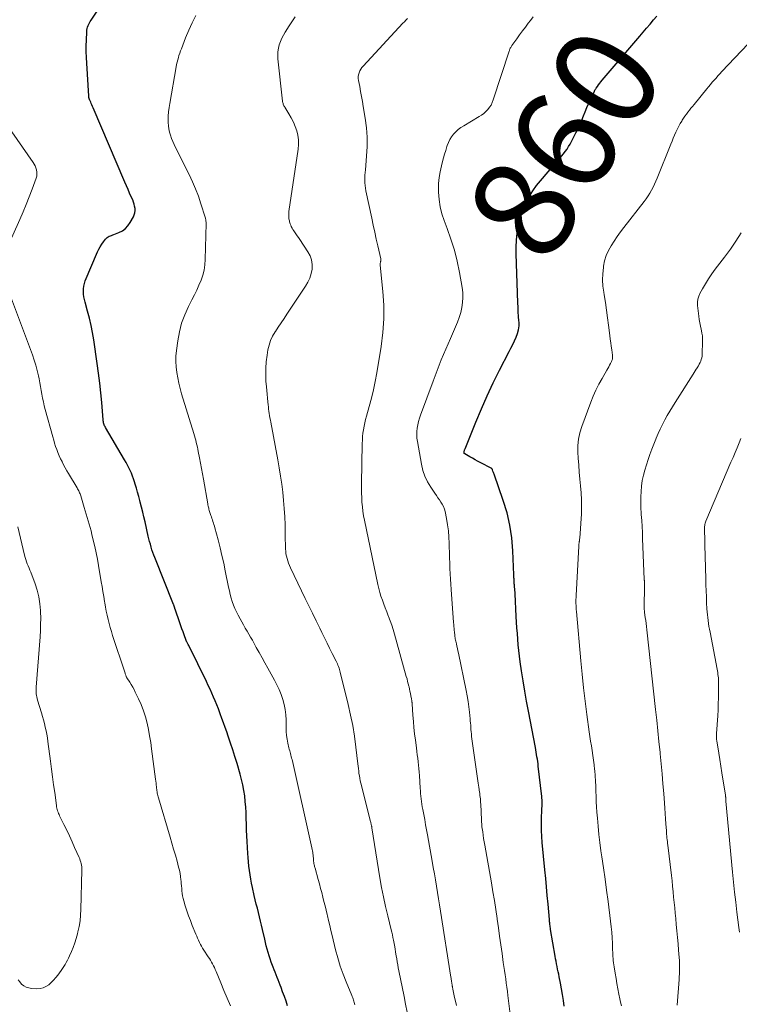
# Model space of a CAD drawing. Units: feet. Extents: x 1995000 to 2000000, y 535000 to 540000.
# Drawn here: x 1996082 to 1996223, y 537369 to 537563 of the extents above; entities that cross this region are included whole.
import ezdxf
from ezdxf.enums import TextEntityAlignment as Align

# ---------------------------------------------------------------- set-up
doc = ezdxf.new("R2010")
doc.units = ezdxf.units.FT
doc.header["$LTSCALE"] = 100
doc.header["$MEASUREMENT"] = 0
for name, color, linetype, lineweight in [('CONTOUR INDEX', 32, 'Continuous', 25), ('CONTOUR INDEX LABEL', 7, 'Continuous', 15), ('CONTOUR INTERMEDIATE', 40, 'Continuous', 15)]:
    doc.layers.add(name, color=color, linetype=linetype, lineweight=lineweight)
doc.styles.add('slant', font='romans.shx', dxfattribs={"oblique": 14.999978})

msp = doc.modelspace()

# ---------------------------------------------------------------- linework, layer by layer
at = {"layer": 'CONTOUR INDEX', "flags": 128}
for points, elevation in [([(1996134.4, 537369.03), (1996134.08, 537369.95), (1996133.75, 537370.86), (1996133.41, 537371.77), (1996133.11, 537372.58), (1996132.92, 537373.09), (1996132.72, 537373.59), (1996132.53, 537374.09), (1996132.34, 537374.59), (1996132.15, 537375.1), (1996131.95, 537375.6), (1996131.76, 537376.1), (1996131.56, 537376.6), (1996131.43, 537376.95), (1996131.19, 537377.58), (1996130.97, 537378.22), (1996130.76, 537378.86), (1996130.56, 537379.51), (1996130.37, 537380.16), (1996130.2, 537380.81), (1996130.03, 537381.47), (1996129.88, 537382.13), (1996129.47, 537384), (1996129.28, 537384.85), (1996129.08, 537385.68), (1996128.87, 537386.52), (1996128.66, 537387.36), (1996128.44, 537388.19), (1996128.23, 537389.03), (1996128.03, 537389.87), (1996127.84, 537390.71), (1996127.47, 537392.29), (1996127.29, 537393.12), (1996127.13, 537393.95), (1996127, 537394.79), (1996126.89, 537395.63), (1996126.79, 537396.47), (1996126.71, 537397.31), (1996126.64, 537398.16), (1996126.58, 537399), (1996126.44, 537401.33), (1996126.38, 537402.46), (1996126.32, 537403.59), (1996126.28, 537404.72), (1996126.26, 537405.85), (1996126.25, 537405.91), (1996126.22, 537407.01), (1996126.16, 537408.1), (1996126.06, 537409.2), (1996125.95, 537410.29), (1996125.79, 537411.38), (1996125.59, 537412.46), (1996125.34, 537413.52), (1996125.06, 537414.58), (1996124.44, 537416.7), (1996124.04, 537418.04), (1996123.62, 537419.38), (1996123.18, 537420.71), (1996122.73, 537422.04), (1996122.43, 537422.9), (1996122.12, 537423.8), (1996121.8, 537424.69), (1996121.48, 537425.57), (1996121.15, 537426.46), (1996121.07, 537426.66), (1996120.77, 537427.44), (1996120.46, 537428.22), (1996120.14, 537428.99), (1996119.81, 537429.76), (1996119.47, 537430.52), (1996119.13, 537431.29), (1996118.77, 537432.04), (1996118.41, 537432.8), (1996115.02, 537439.76), (1996114.94, 537439.92), (1996114.86, 537440.07), (1996114.78, 537440.23), (1996114.7, 537440.38), (1996114.56, 537440.65), (1996114.55, 537440.67), (1996114.54, 537440.69), (1996114.53, 537440.71), (1996114.52, 537440.73), (1996114.48, 537440.82), (1996114.47, 537440.84), (1996114.46, 537440.86), (1996114.45, 537440.88), (1996114.44, 537440.91), (1996114.04, 537442.02), (1996113.83, 537442.6), (1996113.62, 537443.18), (1996113.42, 537443.76), (1996113.21, 537444.35), (1996112.26, 537447.03), (1996112.23, 537447.12), (1996112.2, 537447.2), (1996112.18, 537447.29), (1996112.15, 537447.38), (1996112.14, 537447.43), (1996112.12, 537447.49), (1996112.1, 537447.56), (1996112.08, 537447.63), (1996112.06, 537447.7), (1996112.04, 537447.77), (1996112.02, 537447.84), (1996111.99, 537447.91), (1996111.97, 537447.97), (1996108.28, 537457.19), (1996108.08, 537457.71), (1996107.89, 537458.23), (1996107.72, 537458.76), (1996107.55, 537459.28), (1996107.4, 537459.82), (1996107.26, 537460.35), (1996107.12, 537460.89), (1996106.99, 537461.43), (1996106.35, 537464.21), (1996106.13, 537465.19), (1996105.89, 537466.16), (1996105.66, 537467.14), (1996105.41, 537468.11), (1996105.33, 537468.44), (1996105.12, 537469.25), (1996104.9, 537470.06), (1996104.67, 537470.86), (1996104.43, 537471.66), (1996104.28, 537472.14), (1996104.09, 537472.69), (1996103.89, 537473.25), (1996103.66, 537473.79), (1996103.42, 537474.33), (1996103.16, 537474.85), (1996102.89, 537475.38), (1996102.61, 537475.9), (1996102.31, 537476.41), (1996098.57, 537482.81), (1996098.48, 537482.98), (1996098.39, 537483.15), (1996098.32, 537483.33), (1996098.26, 537483.51), (1996098.21, 537483.7), (1996098.16, 537483.89), (1996098.13, 537484.08), (1996098.11, 537484.28), (1996097.83, 537487.72), (1996097.65, 537489.64), (1996097.45, 537491.55), (1996097.21, 537493.46), (1996096.95, 537495.36), (1996096.25, 537500.06), (1996096.01, 537501.48), (1996095.74, 537502.9), (1996095.41, 537504.3), (1996095.04, 537505.7), (1996094.56, 537507.44), (1996094.43, 537507.96), (1996094.32, 537508.49), (1996094.26, 537509.03), (1996094.22, 537509.57), (1996094.23, 537510.1), (1996094.29, 537510.63), (1996094.42, 537511.14), (1996094.6, 537511.65), (1996097.02, 537517.36), (1996097.27, 537517.88), (1996097.54, 537518.38), (1996097.84, 537518.87), (1996098.18, 537519.34), (1996098.59, 537519.88), (1996098.74, 537520.05), (1996098.92, 537520.2), (1996099.11, 537520.33), (1996099.32, 537520.43), (1996099.55, 537520.51), (1996099.77, 537520.6), (1996099.99, 537520.69), (1996100.22, 537520.77), (1996101.22, 537521.17), (1996101.89, 537521.52), (1996102.49, 537521.95), (1996102.99, 537522.49), (1996103.43, 537523.11), (1996104.07, 537524.27), (1996104.24, 537524.66), (1996104.36, 537525.06), (1996104.4, 537525.48), (1996104.39, 537525.9), (1996104.31, 537526.33), (1996104.21, 537526.76), (1996104.08, 537527.17), (1996103.92, 537527.58), (1996103.64, 537528.21), (1996103.32, 537528.93), (1996103, 537529.65), (1996102.69, 537530.37), (1996102.38, 537531.09), (1996096.15, 537545.71), (1996096.03, 537545.99), (1996095.91, 537546.27), (1996095.78, 537546.55), (1996095.66, 537546.83), (1996095.5, 537547.19), (1996095.46, 537547.29), (1996095.42, 537547.39), (1996095.38, 537547.49), (1996095.35, 537547.59), (1996095.32, 537547.69), (1996095.3, 537547.8), (1996095.29, 537547.9), (1996095.28, 537548.01), (1996094.88, 537554.5), (1996094.83, 537555.63), (1996094.8, 537556.76), (1996094.8, 537557.89), (1996094.83, 537559.03), (1996094.9, 537560.67), (1996094.93, 537560.98), (1996094.98, 537561.28), (1996095.06, 537561.57), (1996095.16, 537561.87), (1996095.29, 537562.15), (1996095.42, 537562.43), (1996095.58, 537562.7), (1996095.74, 537562.96), (1996100.41, 537569.95)], 840), ([(1996188.8, 537368.92), (1996188.65, 537370.06), (1996188.48, 537371.2), (1996188.29, 537372.34), (1996188.07, 537373.47), (1996187.82, 537374.71), (1996187.72, 537375.21), (1996187.61, 537375.72), (1996187.5, 537376.23), (1996187.4, 537376.74), (1996187.29, 537377.25), (1996187.19, 537377.76), (1996187.1, 537378.27), (1996187, 537378.78), (1996186.11, 537384.03), (1996186.07, 537384.27), (1996186.03, 537384.52), (1996186, 537384.77), (1996185.97, 537385.02), (1996185.97, 537385.07), (1996185.94, 537385.3), (1996185.92, 537385.53), (1996185.9, 537385.75), (1996185.88, 537385.98), (1996185.61, 537389.01), (1996185.46, 537390.7), (1996185.31, 537392.39), (1996185.15, 537394.07), (1996184.99, 537395.76), (1996184.48, 537401.13), (1996184.39, 537402.31), (1996184.33, 537403.49), (1996184.32, 537404.66), (1996184.35, 537405.84), (1996184.41, 537407.54), (1996184.42, 537407.87), (1996184.44, 537408.2), (1996184.44, 537408.53), (1996184.45, 537408.86), (1996184.45, 537409.18), (1996184.44, 537409.51), (1996184.42, 537409.84), (1996184.39, 537410.17), (1996183.7, 537416.19), (1996183.64, 537416.65), (1996183.58, 537417.11), (1996183.51, 537417.56), (1996183.44, 537418.01), (1996183.36, 537418.47), (1996183.29, 537418.92), (1996183.2, 537419.37), (1996183.12, 537419.82), (1996181.75, 537426.96), (1996181.39, 537428.95), (1996181.04, 537430.93), (1996180.72, 537432.93), (1996180.41, 537434.92), (1996180.16, 537436.7), (1996180.01, 537437.81), (1996179.87, 537438.92), (1996179.76, 537440.03), (1996179.66, 537441.15), (1996179.58, 537442.27), (1996179.5, 537443.39), (1996179.43, 537444.51), (1996179.37, 537445.63), (1996179.14, 537450.04), (1996179.12, 537450.37), (1996179.1, 537450.7), (1996179.07, 537451.03), (1996179.04, 537451.35), (1996179.01, 537451.69), (1996179, 537451.85), (1996178.98, 537452.01), (1996178.97, 537452.17), (1996178.95, 537452.33), (1996178.94, 537452.49), (1996178.93, 537452.65), (1996178.92, 537452.82), (1996178.92, 537452.98), (1996178.92, 537453.05), (1996178.91, 537453.25), (1996178.91, 537453.44), (1996178.91, 537453.64), (1996178.9, 537453.84), (1996178.71, 537458.54), (1996178.5, 537461.07), (1996178.13, 537463.57), (1996177.55, 537466.02), (1996176.82, 537468.45), (1996175.01, 537473.62), (1996174.95, 537473.77), (1996174.9, 537473.93), (1996174.84, 537474.08), (1996174.78, 537474.23), (1996174.69, 537474.5), (1996174.68, 537474.52), (1996174.67, 537474.54), (1996174.66, 537474.56), (1996174.65, 537474.58), (1996174.6, 537474.66), (1996174.58, 537474.68), (1996174.57, 537474.69), (1996174.55, 537474.71), (1996174.53, 537474.72), (1996172.28, 537475.9), (1996171.76, 537476.18), (1996171.25, 537476.46), (1996170.73, 537476.75), (1996170.22, 537477.04), (1996169.22, 537477.61), (1996169.14, 537477.69), (1996169.1, 537477.86), (1996169.1, 537477.89), (1996169.1, 537477.91), (1996169.1, 537477.94), (1996169.11, 537477.96), (1996169.15, 537478.16), (1996169.18, 537478.28), (1996169.21, 537478.4), (1996169.25, 537478.51), (1996169.29, 537478.63), (1996171.41, 537483.85), (1996172.5, 537486.45), (1996173.64, 537489.03), (1996174.85, 537491.58), (1996176.1, 537494.11), (1996177.95, 537497.73), (1996178.31, 537498.44), (1996178.66, 537499.14), (1996179.01, 537499.85), (1996179.35, 537500.56), (1996179.63, 537501.28), (1996179.83, 537502.02), (1996179.91, 537502.78), (1996179.91, 537503.55), (1996179.89, 537503.77), (1996179.82, 537504.67), (1996179.76, 537505.56), (1996179.72, 537506.46), (1996179.68, 537507.35), (1996179.32, 537516.95), (1996179.32, 537518.31), (1996179.38, 537519.67), (1996179.53, 537521.02), (1996179.75, 537522.36), (1996179.8, 537522.61), (1996180.09, 537523.81), (1996180.44, 537524.99), (1996180.88, 537526.13), (1996181.39, 537527.26), (1996181.99, 537528.34), (1996182.63, 537529.39), (1996183.35, 537530.39), (1996184.12, 537531.36), (1996187.14, 537534.87), (1996187.52, 537535.31), (1996187.9, 537535.76), (1996188.28, 537536.2), (1996188.65, 537536.64), (1996189.01, 537537.1), (1996189.35, 537537.57), (1996189.66, 537538.06), (1996189.94, 537538.57), (1996191.11, 537540.81), (1996191.52, 537541.61), (1996191.9, 537542.43), (1996192.26, 537543.26), (1996192.6, 537544.1), (1996192.93, 537544.94), (1996193.27, 537545.77), (1996193.63, 537546.6), (1996194.01, 537547.42), (1996194.75, 537549), (1996194.83, 537549.15), (1996194.91, 537549.3), (1996195, 537549.44), (1996195.09, 537549.58), (1996195.34, 537549.92), (1996195.56, 537550.23), (1996195.79, 537550.53), (1996196.03, 537550.82), (1996196.27, 537551.12), (1996203.64, 537559.81), (1996204.32, 537560.6), (1996205, 537561.4), (1996205.68, 537562.19), (1996206.37, 537562.99), (1996207, 537563.72)], 860)]:
    msp.add_lwpolyline(points, dxfattribs=dict(at, elevation=elevation))
at = {"layer": 'CONTOUR INTERMEDIATE', "flags": 128}
for points, elevation in [([(1996147.6, 537369.2), (1996147.55, 537369.44), (1996147.49, 537369.67), (1996147.43, 537369.91), (1996147.36, 537370.14), (1996147.28, 537370.37), (1996147.2, 537370.6), (1996147.11, 537370.83), (1996147.02, 537371.05), (1996145.91, 537373.69), (1996145.31, 537375.25), (1996144.75, 537376.83), (1996144.26, 537378.43), (1996143.82, 537380.04), (1996143.14, 537382.86), (1996142.9, 537383.83), (1996142.67, 537384.8), (1996142.44, 537385.77), (1996142.21, 537386.74), (1996142.16, 537386.96), (1996141.95, 537387.83), (1996141.75, 537388.69), (1996141.54, 537389.55), (1996141.32, 537390.41), (1996141.1, 537391.27), (1996140.88, 537392.12), (1996140.65, 537392.98), (1996140.41, 537393.84), (1996139.79, 537396.08), (1996139.75, 537396.24), (1996139.71, 537396.4), (1996139.67, 537396.56), (1996139.63, 537396.72), (1996139.6, 537396.82), (1996139.58, 537396.93), (1996139.56, 537397.04), (1996139.54, 537397.15), (1996139.52, 537397.26), (1996139.51, 537397.37), (1996139.5, 537397.48), (1996139.49, 537397.59), (1996139.49, 537397.7), (1996139.48, 537397.88), (1996139.47, 537398.09), (1996139.45, 537398.29), (1996139.43, 537398.49), (1996139.41, 537398.69), (1996139.38, 537398.89), (1996139.34, 537399.2), (1996139.29, 537399.5), (1996139.23, 537399.79), (1996139.17, 537400.09), (1996135.26, 537417.46), (1996135.19, 537417.75), (1996135.12, 537418.04), (1996135.04, 537418.33), (1996134.96, 537418.62), (1996134.88, 537418.91), (1996134.8, 537419.2), (1996134.73, 537419.49), (1996134.66, 537419.78), (1996134.45, 537420.7), (1996134.3, 537421.46), (1996134.19, 537422.22), (1996134.13, 537422.98), (1996134.1, 537423.75), (1996134.09, 537425.26), (1996134.04, 537426.29), (1996133.93, 537427.31), (1996133.72, 537428.31), (1996133.46, 537429.31), (1996133.11, 537430.29), (1996132.73, 537431.25), (1996132.29, 537432.18), (1996131.81, 537433.1), (1996130.49, 537435.47), (1996129.92, 537436.47), (1996129.36, 537437.48), (1996128.8, 537438.5), (1996128.24, 537439.51), (1996127.8, 537440.31), (1996127.46, 537440.92), (1996127.12, 537441.53), (1996126.77, 537442.13), (1996126.41, 537442.73), (1996126.06, 537443.34), (1996125.71, 537443.94), (1996125.37, 537444.55), (1996125.03, 537445.16), (1996124.64, 537445.89), (1996124.31, 537446.54), (1996124.01, 537447.19), (1996123.75, 537447.86), (1996123.51, 537448.54), (1996123.3, 537449.24), (1996123.11, 537449.94), (1996122.94, 537450.64), (1996122.79, 537451.35), (1996122.14, 537454.58), (1996121.82, 537456.11), (1996121.48, 537457.63), (1996121.11, 537459.15), (1996120.73, 537460.67), (1996120.09, 537463.07), (1996120, 537463.38), (1996119.91, 537463.69), (1996119.81, 537463.99), (1996119.71, 537464.3), (1996119.61, 537464.6), (1996119.5, 537464.9), (1996119.4, 537465.21), (1996119.3, 537465.51), (1996119.11, 537466.06), (1996119.05, 537466.27), (1996118.98, 537466.48), (1996118.92, 537466.7), (1996118.87, 537466.92), (1996118.82, 537467.13), (1996118.77, 537467.35), (1996118.73, 537467.57), (1996118.69, 537467.79), (1996117.83, 537472.61), (1996117.64, 537473.67), (1996117.45, 537474.73), (1996117.26, 537475.79), (1996117.06, 537476.85), (1996116.83, 537478.07), (1996116.74, 537478.52), (1996116.65, 537478.96), (1996116.54, 537479.4), (1996116.43, 537479.84), (1996116.31, 537480.28), (1996116.19, 537480.72), (1996116.07, 537481.16), (1996115.94, 537481.59), (1996113.55, 537489.43), (1996113.26, 537490.47), (1996113, 537491.52), (1996112.78, 537492.58), (1996112.59, 537493.64), (1996112.47, 537494.71), (1996112.41, 537495.79), (1996112.44, 537496.86), (1996112.53, 537497.93), (1996112.79, 537499.87), (1996113.11, 537501.62), (1996113.55, 537503.34), (1996114.17, 537505), (1996114.9, 537506.63), (1996115.58, 537507.94), (1996116.05, 537508.89), (1996116.51, 537509.84), (1996116.94, 537510.81), (1996117.36, 537511.79), (1996117.71, 537512.78), (1996117.98, 537513.79), (1996118.13, 537514.82), (1996118.21, 537515.87), (1996118.35, 537522.91), (1996118.35, 537523.07), (1996118.35, 537523.23), (1996118.33, 537523.39), (1996118.32, 537523.55), (1996118.29, 537523.71), (1996118.26, 537523.86), (1996118.22, 537524.02), (1996118.18, 537524.17), (1996117.34, 537526.83), (1996116.84, 537528.3), (1996116.29, 537529.75), (1996115.67, 537531.17), (1996115.01, 537532.58), (1996112.36, 537537.91), (1996112.08, 537538.49), (1996111.82, 537539.09), (1996111.58, 537539.69), (1996111.36, 537540.29), (1996111.18, 537540.91), (1996111.04, 537541.54), (1996110.96, 537542.17), (1996110.92, 537542.82), (1996110.92, 537543.22), (1996110.93, 537544.06), (1996110.98, 537544.9), (1996111.07, 537545.74), (1996111.2, 537546.58), (1996112.49, 537553.78), (1996112.57, 537554.24), (1996112.67, 537554.69), (1996112.78, 537555.13), (1996112.9, 537555.58), (1996113.03, 537556.02), (1996113.17, 537556.46), (1996113.32, 537556.89), (1996113.49, 537557.32), (1996114.34, 537559.47), (1996114.97, 537560.97), (1996115.63, 537562.44), (1996116.33, 537563.9)], 844), ([(1996157.9, 537367.78), (1996157.61, 537369.32), (1996157.31, 537370.86), (1996156.28, 537375.88), (1996156.16, 537376.47), (1996156.05, 537377.05), (1996155.95, 537377.64), (1996155.85, 537378.23), (1996155.76, 537378.84), (1996155.64, 537379.53), (1996155.53, 537380.22), (1996155.4, 537380.91), (1996155.27, 537381.59), (1996155.21, 537381.94), (1996155.1, 537382.45), (1996154.99, 537382.96), (1996154.88, 537383.47), (1996154.76, 537383.98), (1996154.08, 537386.69), (1996153.64, 537388.56), (1996153.23, 537390.43), (1996152.87, 537392.31), (1996152.54, 537394.2), (1996150.98, 537404.02), (1996150.98, 537404.07), (1996150.97, 537404.12), (1996150.96, 537404.17), (1996150.95, 537404.22), (1996150.94, 537404.27), (1996150.93, 537404.32), (1996150.92, 537404.38), (1996150.91, 537404.43), (1996150.85, 537404.65), (1996150.81, 537404.81), (1996150.77, 537404.97), (1996150.73, 537405.13), (1996150.69, 537405.29), (1996148.78, 537412.82), (1996148.67, 537413.29), (1996148.58, 537413.77), (1996148.5, 537414.24), (1996148.43, 537414.72), (1996148.38, 537415.2), (1996148.32, 537415.68), (1996148.27, 537416.16), (1996148.21, 537416.64), (1996147.83, 537419.92), (1996147.54, 537422.03), (1996147.2, 537424.13), (1996146.78, 537426.21), (1996146.31, 537428.29), (1996144.75, 537434.64), (1996144.68, 537434.92), (1996144.6, 537435.2), (1996144.5, 537435.47), (1996144.4, 537435.74), (1996144.3, 537436.01), (1996144.18, 537436.27), (1996144.06, 537436.54), (1996143.94, 537436.8), (1996143.16, 537438.34), (1996142.65, 537439.36), (1996142.14, 537440.39), (1996141.63, 537441.42), (1996141.12, 537442.45), (1996140.7, 537443.32), (1996139.98, 537444.78), (1996139.27, 537446.25), (1996138.56, 537447.71), (1996137.85, 537449.18), (1996134.97, 537455.18), (1996134.78, 537455.63), (1996134.59, 537456.08), (1996134.43, 537456.54), (1996134.28, 537457), (1996134.17, 537457.47), (1996134.07, 537457.95), (1996134.02, 537458.43), (1996133.98, 537458.92), (1996133.98, 537458.98), (1996133.96, 537459.5), (1996133.95, 537460.02), (1996133.93, 537460.54), (1996133.92, 537461.06), (1996133.88, 537463.64), (1996133.83, 537465.25), (1996133.74, 537466.85), (1996133.61, 537468.46), (1996133.44, 537470.06), (1996133.23, 537471.65), (1996133, 537473.24), (1996132.74, 537474.83), (1996132.46, 537476.42), (1996131.08, 537483.84), (1996131, 537484.27), (1996130.92, 537484.7), (1996130.85, 537485.13), (1996130.78, 537485.56), (1996130.72, 537485.99), (1996130.66, 537486.42), (1996130.61, 537486.85), (1996130.56, 537487.29), (1996130.49, 537487.88), (1996130.42, 537488.6), (1996130.35, 537489.33), (1996130.28, 537490.06), (1996130.22, 537490.79), (1996130.14, 537491.9), (1996130.08, 537493.18), (1996130.09, 537494.46), (1996130.19, 537495.74), (1996130.35, 537497.01), (1996130.52, 537498.05), (1996130.74, 537499), (1996131.04, 537499.92), (1996131.45, 537500.8), (1996131.94, 537501.64), (1996131.98, 537501.69), (1996132.55, 537502.54), (1996133.12, 537503.39), (1996133.69, 537504.24), (1996134.25, 537505.09), (1996137.92, 537510.58), (1996138.37, 537511.38), (1996138.75, 537512.21), (1996139.01, 537513.08), (1996139.19, 537513.98), (1996139.21, 537514.88), (1996139.1, 537515.76), (1996138.81, 537516.59), (1996138.39, 537517.39), (1996136.79, 537519.79), (1996136.54, 537520.16), (1996136.28, 537520.54), (1996136.02, 537520.91), (1996135.75, 537521.27), (1996135.61, 537521.47), (1996135.42, 537521.74), (1996135.26, 537522.02), (1996135.12, 537522.32), (1996135, 537522.62), (1996134.91, 537522.86), (1996134.85, 537523.05), (1996134.79, 537523.25), (1996134.74, 537523.45), (1996134.7, 537523.65), (1996134.66, 537523.85), (1996134.64, 537524.05), (1996134.62, 537524.25), (1996134.61, 537524.46), (1996134.61, 537524.66), (1996134.61, 537524.87), (1996134.63, 537525.07), (1996134.66, 537525.28), (1996136.48, 537537.58), (1996136.55, 537538.49), (1996136.54, 537539.39), (1996136.41, 537540.29), (1996136.19, 537541.17), (1996135.88, 537542.04), (1996135.53, 537542.88), (1996135.11, 537543.7), (1996134.65, 537544.5), (1996133.84, 537545.81), (1996133.76, 537545.95), (1996133.68, 537546.1), (1996133.61, 537546.25), (1996133.55, 537546.4), (1996133.5, 537546.56), (1996133.45, 537546.72), (1996133.42, 537546.88), (1996133.4, 537547.04), (1996132.48, 537555.35), (1996132.45, 537556.05), (1996132.47, 537556.73), (1996132.58, 537557.42), (1996132.75, 537558.09), (1996132.98, 537558.75), (1996133.25, 537559.4), (1996133.57, 537560.02), (1996133.92, 537560.62), (1996134.7, 537561.86), (1996135.09, 537562.44), (1996135.49, 537563.02), (1996135.91, 537563.58)], 848), ([(1996167.58, 537369.09), (1996167.16, 537371), (1996167.09, 537371.31), (1996167.02, 537371.63), (1996166.96, 537371.95), (1996166.9, 537372.27), (1996166.82, 537372.69), (1996166.8, 537372.8), (1996166.78, 537372.9), (1996166.77, 537373.01), (1996166.75, 537373.12), (1996166.73, 537373.22), (1996166.72, 537373.33), (1996166.7, 537373.43), (1996166.69, 537373.54), (1996166.65, 537373.76), (1996166.62, 537373.98), (1996166.58, 537374.2), (1996166.55, 537374.42), (1996166.52, 537374.64), (1996164.47, 537387.63), (1996164.27, 537388.85), (1996164.08, 537390.08), (1996163.88, 537391.31), (1996163.67, 537392.54), (1996163.47, 537393.77), (1996163.26, 537394.99), (1996163.05, 537396.22), (1996162.83, 537397.45), (1996161.9, 537402.62), (1996161.72, 537403.63), (1996161.54, 537404.64), (1996161.35, 537405.65), (1996161.16, 537406.66), (1996160.98, 537407.63), (1996160.88, 537408.15), (1996160.8, 537408.68), (1996160.72, 537409.2), (1996160.65, 537409.73), (1996160.59, 537410.26), (1996160.54, 537410.79), (1996160.5, 537411.32), (1996160.46, 537411.86), (1996160.31, 537414.31), (1996160.26, 537414.99), (1996160.21, 537415.67), (1996160.14, 537416.35), (1996160.07, 537417.03), (1996159.99, 537417.71), (1996159.9, 537418.38), (1996159.82, 537419.06), (1996159.73, 537419.74), (1996159.53, 537421.3), (1996159.38, 537422.52), (1996159.24, 537423.75), (1996159.13, 537424.97), (1996159.04, 537426.2), (1996158.88, 537428.42), (1996158.87, 537428.54), (1996158.86, 537428.66), (1996158.85, 537428.78), (1996158.84, 537428.9), (1996158.82, 537429.02), (1996158.81, 537429.14), (1996158.79, 537429.26), (1996158.77, 537429.38), (1996158.64, 537430.01), (1996158.55, 537430.45), (1996158.46, 537430.89), (1996158.36, 537431.32), (1996158.27, 537431.75), (1996158.24, 537431.87), (1996158.12, 537432.36), (1996158, 537432.85), (1996157.88, 537433.33), (1996157.74, 537433.82), (1996155.41, 537442.15), (1996155.15, 537443.02), (1996154.87, 537443.89), (1996154.57, 537444.75), (1996154.26, 537445.6), (1996154.19, 537445.77), (1996153.89, 537446.53), (1996153.6, 537447.29), (1996153.31, 537448.05), (1996153.03, 537448.81), (1996152.76, 537449.58), (1996152.52, 537450.36), (1996152.31, 537451.14), (1996152.13, 537451.93), (1996149.5, 537464.55), (1996149.33, 537465.43), (1996149.19, 537466.32), (1996149.09, 537467.21), (1996149.02, 537468.1), (1996148.97, 537469), (1996148.94, 537469.9), (1996148.93, 537470.79), (1996148.93, 537471.69), (1996149.07, 537479.65), (1996149.1, 537480.33), (1996149.14, 537481.01), (1996149.21, 537481.69), (1996149.3, 537482.37), (1996149.42, 537483.04), (1996149.55, 537483.71), (1996149.71, 537484.37), (1996149.89, 537485.03), (1996150.44, 537486.96), (1996150.87, 537488.59), (1996151.27, 537490.22), (1996151.62, 537491.87), (1996151.92, 537493.53), (1996152.8, 537498.77), (1996153.14, 537501.47), (1996153.33, 537504.17), (1996153.3, 537506.88), (1996153.12, 537509.59), (1996152.58, 537514.75), (1996152.57, 537514.88), (1996152.58, 537515.02), (1996152.6, 537515.15), (1996152.63, 537515.29), (1996152.67, 537515.42), (1996152.69, 537515.49), (1996152.71, 537515.55), (1996152.73, 537515.62), (1996152.74, 537515.69), (1996152.75, 537515.76), (1996152.75, 537515.83), (1996152.75, 537515.9), (1996152.73, 537515.97), (1996152.13, 537518.54), (1996151.82, 537519.89), (1996151.52, 537521.25), (1996151.22, 537522.61), (1996150.94, 537523.97), (1996149.81, 537529.4), (1996149.72, 537529.91), (1996149.65, 537530.42), (1996149.61, 537530.93), (1996149.59, 537531.44), (1996149.6, 537531.95), (1996149.61, 537532.47), (1996149.64, 537532.98), (1996149.68, 537533.49), (1996149.92, 537536.2), (1996150.01, 537538.07), (1996150.02, 537539.93), (1996149.88, 537541.79), (1996149.65, 537543.65), (1996149.28, 537545.94), (1996149.12, 537546.93), (1996148.94, 537547.92), (1996148.76, 537548.9), (1996148.57, 537549.89), (1996148.33, 537551.08), (1996148.28, 537551.46), (1996148.28, 537551.84), (1996148.34, 537552.22), (1996148.44, 537552.59), (1996148.59, 537552.95), (1996148.77, 537553.29), (1996148.99, 537553.61), (1996149.24, 537553.91), (1996157.06, 537562.33), (1996157.35, 537562.64), (1996157.65, 537562.95), (1996157.94, 537563.25)], 852), ([(1996178.14, 537367.36), (1996177.73, 537371.02), (1996177.63, 537371.84), (1996177.53, 537372.66), (1996177.41, 537373.47), (1996177.29, 537374.29), (1996177.17, 537375.1), (1996177.05, 537375.92), (1996176.93, 537376.73), (1996176.82, 537377.55), (1996176.57, 537379.3), (1996176.34, 537381), (1996176.1, 537382.69), (1996175.85, 537384.38), (1996175.61, 537386.07), (1996175.59, 537386.2), (1996175.33, 537387.96), (1996175.06, 537389.71), (1996174.77, 537391.46), (1996174.47, 537393.21), (1996173.17, 537400.61), (1996173.06, 537401.26), (1996172.95, 537401.92), (1996172.85, 537402.58), (1996172.76, 537403.23), (1996172.62, 537404.21), (1996172.6, 537404.38), (1996172.58, 537404.55), (1996172.57, 537404.72), (1996172.56, 537404.9), (1996172.55, 537405.07), (1996172.54, 537405.24), (1996172.53, 537405.41), (1996172.52, 537405.59), (1996172.38, 537408.7), (1996172.36, 537409.04), (1996172.34, 537409.39), (1996172.3, 537409.73), (1996172.26, 537410.07), (1996172.22, 537410.42), (1996172.17, 537410.76), (1996172.12, 537411.1), (1996172.07, 537411.44), (1996172.05, 537411.59), (1996171.98, 537412), (1996171.92, 537412.42), (1996171.85, 537412.83), (1996171.8, 537413.25), (1996170.83, 537420.17), (1996170.76, 537420.63), (1996170.7, 537421.09), (1996170.64, 537421.55), (1996170.58, 537422.02), (1996170.57, 537422.1), (1996170.53, 537422.52), (1996170.49, 537422.94), (1996170.45, 537423.36), (1996170.42, 537423.79), (1996170.4, 537424.21), (1996170.37, 537424.63), (1996170.33, 537425.05), (1996170.3, 537425.47), (1996170.18, 537426.77), (1996170.06, 537427.84), (1996169.92, 537428.91), (1996169.74, 537429.97), (1996169.54, 537431.03), (1996167.98, 537438.38), (1996167.88, 537438.85), (1996167.78, 537439.32), (1996167.68, 537439.79), (1996167.58, 537440.26), (1996167.47, 537440.75), (1996167.43, 537440.97), (1996167.38, 537441.2), (1996167.34, 537441.42), (1996167.31, 537441.65), (1996167.28, 537441.88), (1996167.25, 537442.11), (1996167.23, 537442.34), (1996167.21, 537442.56), (1996167.18, 537442.88), (1996167.15, 537443.27), (1996167.11, 537443.65), (1996167.08, 537444.04), (1996167.05, 537444.43), (1996166.55, 537450.91), (1996166.47, 537451.94), (1996166.41, 537452.98), (1996166.35, 537454.02), (1996166.3, 537455.06), (1996166.27, 537456.1), (1996166.23, 537457.14), (1996166.21, 537458.18), (1996166.18, 537459.23), (1996166.17, 537460.01), (1996166.11, 537461.24), (1996166.01, 537462.45), (1996165.85, 537463.66), (1996165.64, 537464.87), (1996165.36, 537466.25), (1996165.23, 537466.75), (1996165.06, 537467.23), (1996164.82, 537467.69), (1996164.55, 537468.13), (1996164.25, 537468.56), (1996163.94, 537468.99), (1996163.65, 537469.43), (1996163.35, 537469.86), (1996162.55, 537471.05), (1996161.93, 537472.12), (1996161.4, 537473.22), (1996161.01, 537474.37), (1996160.72, 537475.57), (1996159.91, 537480.04), (1996159.82, 537480.7), (1996159.78, 537481.36), (1996159.81, 537482.01), (1996159.88, 537482.67), (1996160, 537483.33), (1996160.14, 537483.98), (1996160.33, 537484.61), (1996160.54, 537485.24), (1996162.99, 537491.92), (1996163.79, 537494.04), (1996164.62, 537496.14), (1996165.49, 537498.22), (1996166.4, 537500.29), (1996167.43, 537502.58), (1996167.81, 537503.51), (1996168.15, 537504.45), (1996168.43, 537505.41), (1996168.67, 537506.39), (1996168.81, 537507.37), (1996168.88, 537508.36), (1996168.84, 537509.35), (1996168.72, 537510.34), (1996168.19, 537513.31), (1996167.73, 537515.52), (1996167.19, 537517.7), (1996166.52, 537519.85), (1996165.77, 537521.98), (1996165.19, 537523.51), (1996164.74, 537524.87), (1996164.39, 537526.25), (1996164.18, 537527.66), (1996164.07, 537529.09), (1996164.06, 537529.59), (1996164.08, 537530.78), (1996164.18, 537531.96), (1996164.37, 537533.13), (1996164.64, 537534.29), (1996164.87, 537535.11), (1996165.07, 537535.85), (1996165.28, 537536.59), (1996165.5, 537537.32), (1996165.72, 537538.06), (1996165.78, 537538.27), (1996166.01, 537538.87), (1996166.28, 537539.46), (1996166.63, 537540), (1996167.03, 537540.51), (1996167.49, 537540.98), (1996167.97, 537541.42), (1996168.49, 537541.81), (1996169.03, 537542.17), (1996172.09, 537543.98), (1996172.55, 537544.28), (1996172.99, 537544.61), (1996173.39, 537544.98), (1996173.78, 537545.37), (1996174.11, 537545.8), (1996174.41, 537546.25), (1996174.65, 537546.74), (1996174.85, 537547.25), (1996177.95, 537556.82), (1996178.01, 537556.97), (1996178.06, 537557.12), (1996178.13, 537557.27), (1996178.19, 537557.42), (1996178.27, 537557.57), (1996178.34, 537557.71), (1996178.43, 537557.84), (1996178.52, 537557.98), (1996179.45, 537559.27), (1996180.01, 537560.05), (1996180.58, 537560.82), (1996181.16, 537561.59), (1996181.73, 537562.36), (1996182.16, 537562.91), (1996182.71, 537563.61)], 856), ([(1996200.03, 537369.02), (1996199.88, 537369.7), (1996199.73, 537370.38), (1996199.55, 537371.32), (1996199.36, 537372.34), (1996199.17, 537373.37), (1996198.99, 537374.39), (1996198.82, 537375.42), (1996198.61, 537376.66), (1996198.55, 537377.07), (1996198.49, 537377.48), (1996198.44, 537377.89), (1996198.4, 537378.3), (1996198.37, 537378.71), (1996198.35, 537379.13), (1996198.33, 537379.54), (1996198.31, 537379.95), (1996198.26, 537381.3), (1996198.21, 537382.39), (1996198.14, 537383.47), (1996198.04, 537384.55), (1996197.91, 537385.64), (1996197.42, 537389.54), (1996197.13, 537391.74), (1996196.84, 537393.94), (1996196.53, 537396.13), (1996196.21, 537398.33), (1996196.03, 537399.52), (1996195.81, 537401.12), (1996195.62, 537402.72), (1996195.45, 537404.33), (1996195.32, 537405.94), (1996195.23, 537407.13), (1996195.16, 537408.15), (1996195.11, 537409.17), (1996195.07, 537410.19), (1996195.04, 537411.21), (1996195.01, 537412.23), (1996194.97, 537413.24), (1996194.9, 537414.26), (1996194.81, 537415.28), (1996194.78, 537415.51), (1996194.68, 537416.44), (1996194.57, 537417.37), (1996194.43, 537418.29), (1996194.28, 537419.21), (1996194.13, 537420.13), (1996193.98, 537421.06), (1996193.84, 537421.98), (1996193.71, 537422.91), (1996193.26, 537426.32), (1996192.93, 537428.96), (1996192.62, 537431.6), (1996192.34, 537434.24), (1996192.08, 537436.89), (1996191.19, 537446.57), (1996191.16, 537446.97), (1996191.14, 537447.36), (1996191.12, 537447.76), (1996191.11, 537448.15), (1996191.11, 537448.55), (1996191.11, 537448.94), (1996191.12, 537449.34), (1996191.14, 537449.73), (1996191.65, 537459.43), (1996191.66, 537459.55), (1996191.67, 537459.66), (1996191.68, 537459.78), (1996191.69, 537459.9), (1996191.71, 537460.02), (1996191.73, 537460.13), (1996191.75, 537460.25), (1996191.76, 537460.37), (1996191.77, 537460.42), (1996191.79, 537460.56), (1996191.81, 537460.71), (1996191.83, 537460.85), (1996191.84, 537461), (1996192.17, 537465.84), (1996192.22, 537467.21), (1996192.22, 537468.57), (1996192.15, 537469.94), (1996192.03, 537471.3), (1996191.88, 537472.66), (1996191.75, 537474.03), (1996191.64, 537475.39), (1996191.55, 537476.76), (1996191.48, 537477.96), (1996191.49, 537479.25), (1996191.6, 537480.53), (1996191.88, 537481.78), (1996192.25, 537483.02), (1996194.03, 537487.78), (1996194.51, 537488.99), (1996195.04, 537490.17), (1996195.62, 537491.33), (1996196.24, 537492.47), (1996197.16, 537494.06), (1996197.35, 537494.39), (1996197.54, 537494.73), (1996197.72, 537495.06), (1996197.9, 537495.4), (1996198.11, 537495.81), (1996198.17, 537495.95), (1996198.23, 537496.09), (1996198.26, 537496.24), (1996198.29, 537496.39), (1996198.3, 537496.54), (1996198.3, 537496.7), (1996198.29, 537496.85), (1996198.28, 537497), (1996198.13, 537498.09), (1996198.04, 537498.79), (1996197.95, 537499.48), (1996197.86, 537500.18), (1996197.77, 537500.88), (1996197.52, 537502.92), (1996197.32, 537504.41), (1996197.12, 537505.91), (1996196.89, 537507.39), (1996196.66, 537508.88), (1996196.56, 537509.43), (1996196.42, 537510.64), (1996196.34, 537511.85), (1996196.38, 537513.06), (1996196.49, 537514.28), (1996196.52, 537514.53), (1996196.74, 537515.59), (1996197.04, 537516.62), (1996197.48, 537517.61), (1996198, 537518.56), (1996198.6, 537519.48), (1996199.22, 537520.39), (1996199.86, 537521.28), (1996200.52, 537522.15), (1996204.51, 537527.29), (1996204.9, 537527.82), (1996205.28, 537528.36), (1996205.63, 537528.93), (1996205.96, 537529.5), (1996206.27, 537530.08), (1996206.57, 537530.68), (1996206.84, 537531.28), (1996207.1, 537531.89), (1996209.76, 537538.54), (1996210, 537539.14), (1996210.25, 537539.74), (1996210.51, 537540.34), (1996210.77, 537540.93), (1996210.83, 537541.07), (1996211.08, 537541.59), (1996211.34, 537542.1), (1996211.61, 537542.6), (1996211.91, 537543.1), (1996212, 537543.25), (1996212.26, 537543.66), (1996212.53, 537544.06), (1996212.82, 537544.45), (1996213.11, 537544.84), (1996213.41, 537545.23), (1996213.72, 537545.61), (1996214.02, 537545.99), (1996214.33, 537546.36), (1996216.83, 537549.43), (1996217.18, 537549.86), (1996217.54, 537550.29), (1996217.91, 537550.72), (1996218.28, 537551.15), (1996218.65, 537551.57), (1996219.02, 537551.99), (1996219.4, 537552.41), (1996219.79, 537552.82), (1996226.22, 537559.58)], 864), ([(1996078.98, 537517.57), (1996081.75, 537523.75), (1996082.38, 537525.21), (1996082.99, 537526.69), (1996083.57, 537528.17), (1996084.13, 537529.67), (1996084.93, 537531.88), (1996085.04, 537532.28), (1996085.09, 537532.67), (1996085.08, 537533.07), (1996085.02, 537533.48), (1996084.9, 537533.87), (1996084.76, 537534.26), (1996084.57, 537534.62), (1996084.35, 537534.97), (1996080.15, 537540.97)], 836), ([(1996211.01, 537369.12), (1996211.39, 537374.2), (1996211.43, 537374.73), (1996211.46, 537375.27), (1996211.48, 537375.8), (1996211.49, 537376.34), (1996211.49, 537376.87), (1996211.48, 537377.41), (1996211.45, 537377.94), (1996211.41, 537378.48), (1996211.29, 537379.94), (1996211.19, 537381.21), (1996211.08, 537382.47), (1996210.96, 537383.74), (1996210.84, 537385), (1996210.72, 537386.2), (1996210.62, 537387.25), (1996210.52, 537388.3), (1996210.42, 537389.36), (1996210.32, 537390.41), (1996210.22, 537391.46), (1996210.11, 537392.52), (1996210, 537393.57), (1996209.88, 537394.62), (1996209.17, 537400.6), (1996209.13, 537400.96), (1996209.09, 537401.32), (1996209.05, 537401.67), (1996209.01, 537402.03), (1996208.98, 537402.39), (1996208.94, 537402.75), (1996208.92, 537403.1), (1996208.89, 537403.46), (1996208.8, 537404.79), (1996208.73, 537405.82), (1996208.66, 537406.84), (1996208.58, 537407.87), (1996208.5, 537408.89), (1996208.36, 537410.75), (1996208.2, 537412.71), (1996208.03, 537414.66), (1996207.86, 537416.61), (1996207.67, 537418.56), (1996207.64, 537418.88), (1996207.42, 537420.99), (1996207.21, 537423.1), (1996206.98, 537425.2), (1996206.76, 537427.31), (1996205.03, 537443.01), (1996204.96, 537443.61), (1996204.89, 537444.21), (1996204.82, 537444.81), (1996204.74, 537445.41), (1996204.6, 537446.39), (1996204.59, 537446.5), (1996204.58, 537446.6), (1996204.57, 537446.71), (1996204.56, 537446.82), (1996204.55, 537446.93), (1996204.54, 537447.04), (1996204.54, 537447.15), (1996204.54, 537447.26), (1996204.56, 537451.78), (1996204.56, 537451.89), (1996204.56, 537451.99), (1996204.56, 537452.1), (1996204.56, 537452.21), (1996204.56, 537452.27), (1996204.56, 537452.35), (1996204.56, 537452.43), (1996204.56, 537452.51), (1996204.56, 537452.59), (1996204.56, 537452.67), (1996204.55, 537452.75), (1996204.55, 537452.83), (1996204.55, 537452.91), (1996204.22, 537460.97), (1996204.17, 537462.16), (1996204.1, 537463.34), (1996204.03, 537464.52), (1996203.95, 537465.7), (1996203.94, 537465.92), (1996203.88, 537466.99), (1996203.85, 537468.07), (1996203.86, 537469.14), (1996203.9, 537470.22), (1996204, 537471.28), (1996204.16, 537472.34), (1996204.39, 537473.39), (1996204.67, 537474.43), (1996205.31, 537476.48), (1996205.65, 537477.51), (1996206, 537478.53), (1996206.39, 537479.53), (1996206.79, 537480.53), (1996206.86, 537480.67), (1996207.26, 537481.59), (1996207.68, 537482.5), (1996208.12, 537483.4), (1996208.58, 537484.28), (1996209.06, 537485.16), (1996209.56, 537486.03), (1996210.08, 537486.89), (1996210.6, 537487.74), (1996214.17, 537493.31), (1996214.37, 537493.63), (1996214.58, 537493.95), (1996214.78, 537494.28), (1996214.98, 537494.6), (1996215.02, 537494.67), (1996215.19, 537494.96), (1996215.36, 537495.26), (1996215.51, 537495.57), (1996215.65, 537495.88), (1996215.76, 537496.19), (1996215.86, 537496.52), (1996215.91, 537496.85), (1996215.94, 537497.19), (1996216.01, 537499.79), (1996216, 537500.31), (1996215.97, 537500.82), (1996215.89, 537501.34), (1996215.79, 537501.85), (1996215.72, 537502.12), (1996215.58, 537502.77), (1996215.45, 537503.42), (1996215.35, 537504.08), (1996215.26, 537504.73), (1996215.03, 537506.82), (1996215.02, 537507.44), (1996215.08, 537508.04), (1996215.25, 537508.62), (1996215.49, 537509.19), (1996215.99, 537510.1), (1996216.57, 537511.09), (1996217.17, 537512.07), (1996217.82, 537513.01), (1996218.51, 537513.94), (1996220.34, 537516.31), (1996221.48, 537517.86), (1996222.56, 537519.45), (1996223.57, 537521.1)], 868), ([(1996123.14, 537369.01), (1996122.48, 537370.5), (1996121.85, 537372), (1996121.23, 537373.51), (1996120.32, 537375.76), (1996120.16, 537376.14), (1996120, 537376.52), (1996119.82, 537376.88), (1996119.63, 537377.25), (1996119.43, 537377.61), (1996119.22, 537377.96), (1996119, 537378.31), (1996118.78, 537378.65), (1996117.9, 537379.95), (1996117.66, 537380.33), (1996117.44, 537380.71), (1996117.23, 537381.1), (1996117.04, 537381.49), (1996116.86, 537381.9), (1996116.68, 537382.3), (1996116.51, 537382.71), (1996116.34, 537383.12), (1996115.64, 537384.82), (1996115.26, 537385.77), (1996114.91, 537386.73), (1996114.58, 537387.69), (1996114.26, 537388.66), (1996113.95, 537389.68), (1996113.83, 537390.15), (1996113.72, 537390.63), (1996113.65, 537391.11), (1996113.6, 537391.6), (1996113.56, 537392.09), (1996113.53, 537392.58), (1996113.48, 537393.07), (1996113.44, 537393.56), (1996113.41, 537393.82), (1996113.33, 537394.44), (1996113.23, 537395.06), (1996113.11, 537395.67), (1996112.96, 537396.28), (1996112.64, 537397.44), (1996112.32, 537398.62), (1996111.98, 537399.8), (1996111.65, 537400.98), (1996111.3, 537402.16), (1996109, 537409.9), (1996108.93, 537410.14), (1996108.87, 537410.38), (1996108.81, 537410.62), (1996108.76, 537410.86), (1996108.72, 537411.1), (1996108.68, 537411.35), (1996108.65, 537411.59), (1996108.62, 537411.84), (1996108.59, 537412.09), (1996108.55, 537412.46), (1996108.51, 537412.83), (1996108.46, 537413.2), (1996108.42, 537413.57), (1996107.65, 537419.56), (1996107.47, 537420.83), (1996107.26, 537422.1), (1996107.02, 537423.36), (1996106.75, 537424.62), (1996106.42, 537425.86), (1996106.04, 537427.08), (1996105.58, 537428.27), (1996105.07, 537429.44), (1996104.44, 537430.74), (1996104.19, 537431.24), (1996103.93, 537431.73), (1996103.65, 537432.2), (1996103.35, 537432.67), (1996102.77, 537433.57), (1996102.76, 537433.59), (1996102.74, 537433.6), (1996102.73, 537433.62), (1996102.72, 537433.64), (1996102.68, 537433.72), (1996102.67, 537433.74), (1996102.66, 537433.76), (1996102.66, 537433.78), (1996102.65, 537433.8), (1996102.56, 537434.05), (1996102.51, 537434.19), (1996102.46, 537434.34), (1996102.41, 537434.48), (1996102.36, 537434.63), (1996099.97, 537441.87), (1996099.73, 537442.66), (1996099.49, 537443.45), (1996099.27, 537444.24), (1996099.07, 537445.04), (1996098.88, 537445.85), (1996098.71, 537446.65), (1996098.56, 537447.47), (1996098.42, 537448.28), (1996098.37, 537448.58), (1996098.22, 537449.55), (1996098.06, 537450.52), (1996097.9, 537451.48), (1996097.74, 537452.45), (1996097.19, 537455.65), (1996096.97, 537456.91), (1996096.72, 537458.15), (1996096.46, 537459.4), (1996096.17, 537460.64), (1996095.9, 537461.76), (1996095.73, 537462.44), (1996095.56, 537463.11), (1996095.37, 537463.77), (1996095.18, 537464.44), (1996094.99, 537465.1), (1996094.79, 537465.77), (1996094.59, 537466.43), (1996094.39, 537467.09), (1996093.7, 537469.33), (1996093.63, 537469.54), (1996093.56, 537469.75), (1996093.48, 537469.96), (1996093.39, 537470.16), (1996093.3, 537470.36), (1996093.2, 537470.56), (1996093.1, 537470.76), (1996092.99, 537470.95), (1996091.33, 537473.72), (1996090.99, 537474.29), (1996090.66, 537474.87), (1996090.34, 537475.46), (1996090.03, 537476.05), (1996090.02, 537476.08), (1996089.73, 537476.66), (1996089.46, 537477.25), (1996089.21, 537477.85), (1996088.98, 537478.46), (1996088.77, 537479.08), (1996088.57, 537479.69), (1996088.38, 537480.32), (1996088.21, 537480.94), (1996086.73, 537486.34), (1996086.54, 537487.08), (1996086.36, 537487.83), (1996086.21, 537488.59), (1996086.07, 537489.35), (1996085.93, 537490.11), (1996085.79, 537490.87), (1996085.65, 537491.62), (1996085.5, 537492.38), (1996085.37, 537492.98), (1996085.13, 537494.02), (1996084.86, 537495.06), (1996084.54, 537496.08), (1996084.19, 537497.1), (1996079.92, 537508.64)], 836), ([(1996223.27, 537383.5), (1996223.21, 537383.96), (1996223.15, 537384.41), (1996222.77, 537387.44), (1996222.54, 537389.4), (1996222.31, 537391.37), (1996222.11, 537393.35), (1996221.91, 537395.32), (1996220.6, 537409.3), (1996220.59, 537409.41), (1996220.58, 537409.53), (1996220.58, 537409.65), (1996220.57, 537409.76), (1996220.56, 537409.95), (1996220.56, 537409.97), (1996220.56, 537409.99), (1996220.56, 537410.02), (1996220.56, 537410.04), (1996220.55, 537410.13), (1996220.55, 537410.15), (1996220.55, 537410.17), (1996220.55, 537410.2), (1996220.55, 537410.22), (1996220.54, 537410.3), (1996220.54, 537410.36), (1996220.53, 537410.43), (1996220.52, 537410.49), (1996220.51, 537410.55), (1996220.01, 537413.58), (1996219.8, 537414.87), (1996219.59, 537416.15), (1996219.38, 537417.44), (1996219.18, 537418.73), (1996218.81, 537421.14), (1996218.79, 537421.22), (1996218.78, 537421.31), (1996218.77, 537421.39), (1996218.76, 537421.47), (1996218.76, 537421.56), (1996218.75, 537421.64), (1996218.75, 537421.73), (1996218.75, 537421.81), (1996218.75, 537421.95), (1996218.75, 537422.1), (1996218.75, 537422.25), (1996218.76, 537422.4), (1996218.77, 537422.56), (1996218.99, 537426.05), (1996219.05, 537427.24), (1996219.1, 537428.43), (1996219.13, 537429.62), (1996219.14, 537430.81), (1996219.14, 537432.51), (1996219.14, 537432.85), (1996219.13, 537433.2), (1996219.11, 537433.54), (1996219.08, 537433.88), (1996219.04, 537434.22), (1996218.99, 537434.56), (1996218.94, 537434.9), (1996218.88, 537435.23), (1996217.47, 537442.52), (1996217.37, 537443.09), (1996217.27, 537443.66), (1996217.18, 537444.23), (1996217.1, 537444.81), (1996217.02, 537445.38), (1996216.96, 537445.95), (1996216.91, 537446.53), (1996216.87, 537447.11), (1996216.81, 537448.32), (1996216.75, 537449.5), (1996216.69, 537450.68), (1996216.65, 537451.86), (1996216.62, 537453.05), (1996216.47, 537459.62), (1996216.45, 537460.2), (1996216.44, 537460.78), (1996216.42, 537461.36), (1996216.4, 537461.94), (1996216.38, 537462.67), (1996216.38, 537462.89), (1996216.38, 537463.1), (1996216.4, 537463.32), (1996216.42, 537463.53), (1996216.46, 537463.74), (1996216.51, 537463.95), (1996216.58, 537464.16), (1996216.65, 537464.36), (1996221.59, 537475.96), (1996222, 537476.91), (1996222.4, 537477.85), (1996222.8, 537478.8), (1996223.19, 537479.75), (1996223.56, 537480.62)], 872), ([(1996081.39, 537374.13), (1996081.72, 537373.69), (1996082.08, 537373.27), (1996082.51, 537372.94), (1996082.98, 537372.67), (1996083.48, 537372.51), (1996084.02, 537372.43), (1996085.07, 537372.37), (1996085.7, 537372.41), (1996086.31, 537372.54), (1996086.87, 537372.8), (1996087.4, 537373.15), (1996087.89, 537373.59), (1996088.36, 537374.05), (1996088.79, 537374.55), (1996089.2, 537375.06), (1996089.54, 537375.52), (1996089.83, 537375.92), (1996090.1, 537376.32), (1996090.37, 537376.72), (1996090.63, 537377.13), (1996090.87, 537377.55), (1996091.11, 537377.97), (1996091.32, 537378.41), (1996091.52, 537378.85), (1996091.87, 537379.66), (1996092.22, 537380.51), (1996092.54, 537381.38), (1996092.81, 537382.26), (1996093.05, 537383.16), (1996093.15, 537383.54), (1996093.38, 537384.64), (1996093.56, 537385.74), (1996093.67, 537386.86), (1996093.74, 537387.98), (1996093.91, 537395.67), (1996093.91, 537396), (1996093.89, 537396.33), (1996093.85, 537396.65), (1996093.79, 537396.98), (1996093.71, 537397.29), (1996093.62, 537397.61), (1996093.51, 537397.92), (1996093.38, 537398.22), (1996092.51, 537400.18), (1996092, 537401.3), (1996091.48, 537402.42), (1996090.94, 537403.54), (1996090.4, 537404.65), (1996089.54, 537406.38), (1996089.43, 537406.62), (1996089.33, 537406.87), (1996089.24, 537407.12), (1996089.15, 537407.38), (1996089.08, 537407.63), (1996089.02, 537407.89), (1996088.97, 537408.16), (1996088.93, 537408.42), (1996088.58, 537410.97), (1996088.37, 537412.51), (1996088.17, 537414.04), (1996087.96, 537415.58), (1996087.76, 537417.12), (1996087.25, 537421), (1996087.14, 537421.71), (1996087.03, 537422.43), (1996086.89, 537423.14), (1996086.74, 537423.85), (1996086.57, 537424.56), (1996086.39, 537425.26), (1996086.2, 537425.95), (1996085.99, 537426.65), (1996085.2, 537429.13), (1996085.11, 537429.45), (1996085.04, 537429.77), (1996084.98, 537430.09), (1996084.94, 537430.42), (1996084.92, 537430.74), (1996084.91, 537431.07), (1996084.91, 537431.4), (1996084.93, 537431.73), (1996085.7, 537441.6), (1996085.77, 537442.83), (1996085.82, 537444.06), (1996085.83, 537445.3), (1996085.8, 537446.53), (1996085.79, 537446.78), (1996085.68, 537448.13), (1996085.48, 537449.46), (1996085.14, 537450.76), (1996084.72, 537452.05), (1996083.86, 537454.3), (1996083.69, 537454.71), (1996083.53, 537455.13), (1996083.36, 537455.55), (1996083.19, 537455.96), (1996083.02, 537456.38), (1996082.88, 537456.81), (1996082.75, 537457.24), (1996082.63, 537457.67), (1996081.32, 537463.23)], 832)]:
    msp.add_lwpolyline(points, dxfattribs=dict(at, elevation=elevation))

# ---------------------------------------------------------------- texts
at = {"layer": 'CONTOUR INDEX LABEL', "style": 'slant', "oblique": 15}
msp.add_text('860', height=20, rotation=58.2858, dxfattribs=at).set_placement((1996188.87, 537538.73, 860), align=Align.MIDDLE_CENTER)

doc.saveas('drawing.dxf')
